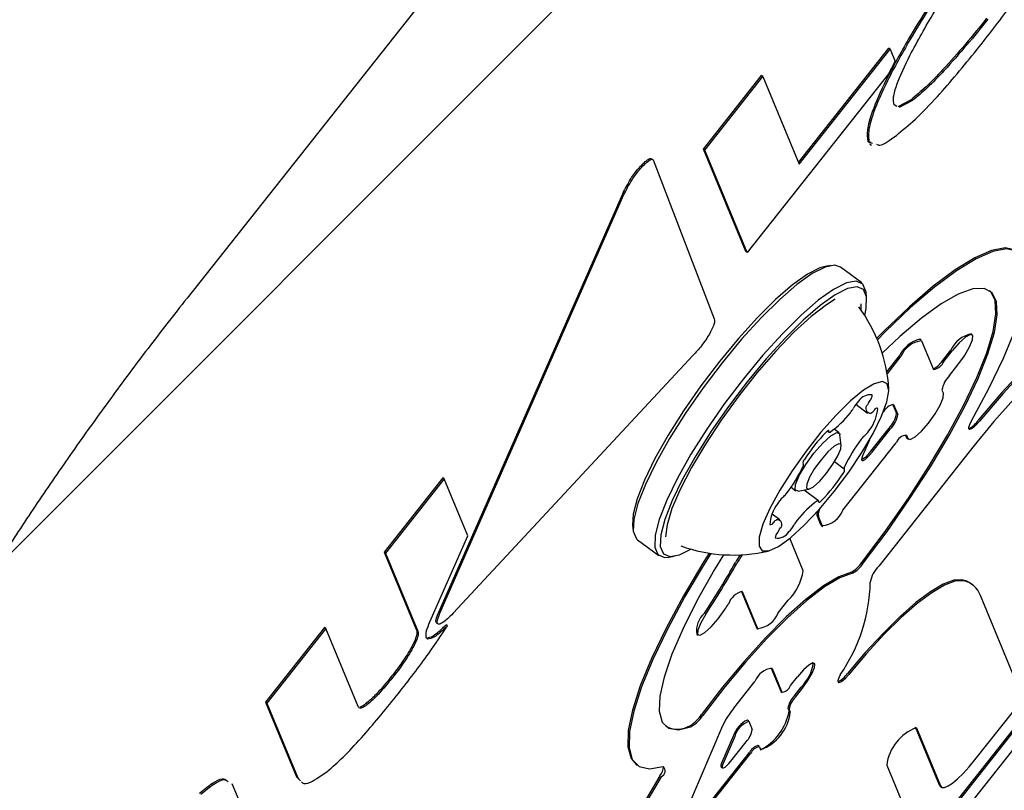
# Model space of a CAD drawing. Units: millimetres. Extents: x 1.7 to 18.3, y 1.8 to 18.1.
# Drawn here: x 10.7 to 10.8, y 6.7 to 6.7 of the extents above; entities that cross this region are included whole.
import ezdxf

# ---------------------------------------------------------------- set-up
doc = ezdxf.new("R2010")
doc.units = ezdxf.units.MM

msp = doc.modelspace()

# ---------------------------------------------------------------- hatches: boundary and pattern name
at = {"linetype": 'Continuous'}
h = msp.add_hatch(dxfattribs=at)
h.set_pattern_fill('ANSI31', scale=0.02, style=0)
h.set_pattern_definition([(45, (0, 0), (-0.04490128060534577, 0.04490128060534578), [])])
h.paths.add_polyline_path([(8.225651907747656, 11.55826413217065), (2.168192405527637, 11.55826413217064), (2.168192405527637, 8.688264132170644), (8.225651907747656, 8.688264132170644), (8.225651907747658, 2.630804629950625), (11.09565190774765, 2.630804629950625), (11.09565190774765, 8.688264132170644), (17.15311140996767, 8.688264132170644), (17.15311140996767, 11.55826413217065), (11.09565190774765, 11.55826413217065), (11.09565190774765, 17.61572363439066), (8.225651907747656, 17.61572363439066)], flags=0)

# ---------------------------------------------------------------- linework, layer by layer
at = {"color": 7, "linetype": 'Continuous', "lineweight": 25}
for p, q in [((10.76500354749527, 6.736887035994497), (10.73423944455948, 6.698006449370353)), ((10.77229057294694, 6.706442652373282), (10.77792225820389, 6.713560162215201)), ((10.77233324987259, 6.706339417128532), (10.77800045949784, 6.713501988081899)), ((10.77800045949784, 6.713501988081899), (10.77792225820389, 6.713560162215201)), ((10.77800045949784, 6.713501988081899), (10.77831600648728, 6.71274024072167)), ((10.77791045648423, 6.711983976988761), (10.77831600648728, 6.71274024072167)), ((10.74142824155655, 6.615250645308462), (10.81833837968674, 6.712452231078116)), ((10.7415064428505, 6.615192471175162), (10.81841658098069, 6.712394056944815)), ((10.77791045648423, 6.711983976988761), (10.7690954063591, 6.700843153624502)), ((10.74180351240006, 6.614475069670645), (10.81871365053025, 6.711676655440299)), ((10.766375646418, 6.707278547911612), (10.76999531728592, 6.711853323607412)), ((10.76645384771195, 6.707220373778311), (10.77007351857987, 6.711795149474112)), ((10.77007351857987, 6.711795149474112), (10.76999531728592, 6.711853323607412)), ((10.77007351857987, 6.711795149474112), (10.77233324987259, 6.706339417128532)), ((10.77930520517197, 6.710354386000601), (10.77847717744675, 6.709916172652212)), ((10.77938340646592, 6.7102962118673), (10.7785553787407, 6.709857998518912)), ((10.7784058902916, 6.70993810716149), (10.77824173909989, 6.710026083617178)), ((10.77669750196305, 6.70769840302941), (10.7766193006691, 6.70775657716271)), ((10.7766193006691, 6.70775657716271), (10.77681945306626, 6.707704601912466)), ((10.77669750196305, 6.70769840302941), (10.7768976543602, 6.707646427779165)), ((10.76645384771195, 6.707220373778311), (10.766375646418, 6.707278547911612)), ((10.76901720506516, 6.700901327757802), (10.766375646418, 6.707278547911612)), ((10.7690954063591, 6.700843153624502), (10.76645384771195, 6.707220373778311)), ((10.77674053651658, 6.707593737273185), (10.77682851297227, 6.707528410582511)), ((10.76325236303177, 6.706610737471548), (10.76704417211381, 6.696718750624625)), ((10.74989949209061, 6.678443489699331), (10.76135085565415, 6.704502878813711)), ((10.74997769338456, 6.678385315566031), (10.7614290569481, 6.704444704680411)), ((10.7690954063591, 6.700843153624502), (10.76901720506516, 6.700901327757802)), ((10.7742919777092, 6.700029431014029), (10.77396164876786, 6.699971972136465)), ((10.77622817499009, 6.698943195967642), (10.77489863378373, 6.699931679396598)), ((10.77653645021287, 6.69805747094628), (10.77649651510086, 6.698390303282705)), ((10.77620016080704, 6.69724803987023), (10.77619849187699, 6.697643814711538)), ((10.77992163640824, 6.695377407698599), (10.77984343511429, 6.695435581831899)), ((10.78310941202012, 6.695723829894034), (10.78303121072617, 6.695782004027334)), ((10.7799551342186, 6.695332585005728), (10.78068886739579, 6.693561134963002)), ((10.76574157220688, 6.694439230589835), (10.75079844934312, 6.678383885054556)), ((10.77778719407883, 6.69340544763085), (10.77859114152756, 6.694421349196403)), ((10.7778092477974, 6.693276224760977), (10.77866934282151, 6.694363175063101)), ((10.7812534425911, 6.694104014067618), (10.78177879793015, 6.694768009810415)), ((10.78133176309433, 6.694045839934318), (10.78185711843339, 6.694709835677115)), ((10.78168831807938, 6.69318514886376), (10.78221367341843, 6.693849144606559)), ((10.78122364026871, 6.692270098357168), (10.7813128088173, 6.692054806380241)), ((10.77586649400559, 6.691391525893178), (10.77659677011338, 6.690848646788565)), ((10.77815006715623, 6.691412745146719), (10.7783956382927, 6.690820036559073)), ((10.77821694356766, 6.691381750731436), (10.77847383958664, 6.690761862425772)), ((10.77679096204606, 6.688463984160392), (10.77793096048203, 6.689904986052481)), ((10.77410005075303, 6.689728079466787), (10.77419839841691, 6.689654884963003)), ((10.7748191211876, 6.689616737990348), (10.77451692563859, 6.689841328291861)), ((10.77495633107987, 6.68883329453942), (10.77487622243729, 6.68949895921227)), ((10.77686916334, 6.688406048445669), (10.77800916177597, 6.689846811919181)), ((10.77894173604813, 6.689501581816641), (10.77901957971421, 6.68931346955773)), ((10.77900861245957, 6.689470587401358), (10.77909778100815, 6.689255295424429)), ((10.77901957971421, 6.68931346955773), (10.77905307752457, 6.689268885283438)), ((10.77505742055741, 6.68480473580834), (10.77836571676102, 6.688985882430044)), ((10.77670513135758, 6.689174233107534), (10.77627764684525, 6.688176928191153)), ((10.78321884614792, 6.688823042540518), (10.77728377324906, 6.681322155623404)), ((10.77905307752457, 6.689268885283438), (10.77913127881852, 6.689210711150137)), ((10.77259253007737, 6.687665997176138), (10.77255950910416, 6.687690554289786)), ((10.77454470140305, 6.687819538741079), (10.77514289361802, 6.687374888091055)), ((10.75016258699265, 6.686803875594108), (10.74650870305863, 6.682185946135489)), ((10.75024078828659, 6.686745701460806), (10.74658690435257, 6.682127772002189)), ((10.75024078828659, 6.686745701460806), (10.75016258699265, 6.686803875594108)), ((10.75170718175736, 6.683205423979727), (10.75024078828659, 6.686745701460806)), ((10.77182911378708, 6.68623238626), (10.77213417035905, 6.686005411772696)), ((10.77226315481034, 6.685984669356314), (10.77292393190232, 6.68609982553002)), ((10.77353690606919, 6.685385761885611), (10.77264259797898, 6.686050711302725)), ((10.77113853437272, 6.684192000060049), (10.77065573675004, 6.684551058440176)), ((10.77369342786637, 6.683893738417593), (10.77345453245011, 6.684470472960441)), ((10.77377162916031, 6.683835564284293), (10.77353273374405, 6.684412298827139)), ((10.7832749937233, 6.669253407149283), (10.79566632253495, 6.68491393151757)), ((10.76197050554124, 6.683844862608877), (10.76201055986252, 6.683512030272451)), ((10.77372692567673, 6.683848915724722), (10.77369342786637, 6.683893738417593)), ((10.77372692567673, 6.683848915724722), (10.77380512697068, 6.683790741591422)), ((10.7493486259636, 6.677838144926993), (10.75170718175736, 6.683205423979727)), ((10.7622788999733, 6.682959137587516), (10.76360832197037, 6.68197065415856)), ((10.77258931142655, 6.681029854445425), (10.77175258142319, 6.683049736647573)), ((10.74658690435257, 6.682127772002189), (10.74650870305863, 6.682185946135489)), ((10.74650870305863, 6.682185946135489), (10.74851940614548, 6.677331743864981)), ((10.74658690435257, 6.682127772002189), (10.74859760743943, 6.67727356973168)), ((10.7642149780449, 6.681872902541127), (10.76454530698624, 6.681930361418692)), ((10.78312240583268, 6.680154619841544), (10.78304420453873, 6.680212793974843)), ((10.76872752649155, 6.679777441649404), (10.76967130643693, 6.677498875288931)), ((10.76879452211228, 6.679746447234122), (10.76974950773087, 6.67744070115563)), ((10.78588794214097, 6.674012957243887), (10.78361891252366, 6.679490862517325)), ((10.77103529912796, 6.678410111098257), (10.7716600750145, 6.679199753432242)), ((10.7504460666832, 6.6775973421621), (10.75036786538926, 6.6776555162954)), ((10.74279020768967, 6.677486477522818), (10.73912046892014, 6.672848520903554)), ((10.74286840898362, 6.677428303389517), (10.73919867021409, 6.672790346770255)), ((10.74286840898362, 6.677428303389517), (10.74279020768967, 6.677486477522818)), ((10.74487923127976, 6.67257386270043), (10.74286840898362, 6.677428303389517)), ((10.76596485120621, 6.677082834868399), (10.76604305250016, 6.677024660735098)), ((10.76970480424729, 6.67745405259606), (10.76967130643693, 6.677498875288931)), ((10.76970480424729, 6.67745405259606), (10.76978300554124, 6.677396116881338)), ((10.77057682020035, 6.675004301695791), (10.77118645650712, 6.673532543806998)), ((10.77065323335496, 6.674950657515494), (10.77126465780106, 6.673474608092275)), ((10.76826010686722, 6.672472534804312), (10.76958166105118, 6.674142895369497)), ((10.7718003843483, 6.673878489165275), (10.77223812085953, 6.674431620268789)), ((10.77118645650712, 6.673532543806998), (10.77120040399399, 6.673513947157828)), ((10.77120040399399, 6.673513947157828), (10.77127860528794, 6.673455773024527)), ((10.77201925260392, 6.673219261794058), (10.77245710832444, 6.673772392897573)), ((10.77209745389786, 6.673161087660757), (10.77253530961838, 6.673714218764274)), ((10.73919867021409, 6.672790346770255), (10.73912046892014, 6.672848520903554)), ((10.73912046892014, 6.672848520903554), (10.74105034810868, 6.668189106612174)), ((10.73919867021409, 6.672790346770255), (10.74112854940262, 6.668130932478872)), ((10.77163218004075, 6.672456560759513), (10.77170644742814, 6.672277269988028)), ((10.77171038133469, 6.67239838662621), (10.77178464872208, 6.672219095854727)), ((10.76919077379075, 6.67167693200585), (10.7691125724968, 6.671735106139151)), ((10.76920484048691, 6.671658335356681), (10.76941882116166, 6.671141682295767)), ((10.76757143480149, 6.671373425154653), (10.76538680536118, 6.66627651277062)), ((10.77955709440079, 6.671309528975455), (10.78105388624039, 6.667696056990591)), ((10.77963350755539, 6.671255884795158), (10.78113208753434, 6.667637882857291)), ((10.76824651700822, 6.670763073592154), (10.76751039964524, 6.669045744566884)), ((10.76832471830216, 6.670704899458853), (10.76758860093918, 6.668987570433585)), ((10.76808153135148, 6.669178305296867), (10.7690316293892, 6.6703792196798)), ((10.76649366361466, 6.666235504775014), (10.76925049764481, 6.669719992308584)), ((10.76657186490861, 6.666177569060294), (10.76932869893876, 6.669661818175284)), ((10.76985059720841, 6.670084295897452), (10.76977227670518, 6.670142470030751)), ((10.76986454469529, 6.670065699248282), (10.76993881208268, 6.669886408476796)), ((10.76218341333237, 6.668967066435783), (10.76226161462632, 6.66890889230248)), ((10.76748155099717, 6.668814001707998), (10.76755975229111, 6.668755827574698)), ((10.77778767091599, 6.668922958998648), (10.77928625089493, 6.665305195479361)), ((10.74105034810868, 6.668189106612174), (10.74122439367142, 6.668010769515005)), ((10.74112854940262, 6.668130932478872), (10.74130259496537, 6.667952595381704)), ((10.73703144533005, 6.667784748702017), (10.73836182100144, 6.664573250441519)), ((10.78105388624039, 6.667696056990591), (10.7811096761879, 6.667621431975332)), ((10.7811096761879, 6.667621431975332), (10.78118787748185, 6.667563257842033))]:
    msp.add_line(p, q, dxfattribs=at)
at = {"color": 7, "linetype": 'Continuous', "lineweight": 25, "flags": 128}
for points in [[(10.78593371850815, 6.700908957152335), (10.78581355554429, 6.700985727934805), (10.78516553384629, 6.701129255919424), (10.78431068403092, 6.70097118440148), (10.78326498014298, 6.7005146128225), (10.78204785329667, 6.699768124251333), (10.78068207246628, 6.698745546965568), (10.77919291002122, 6.697465954451529), (10.77760814172593, 6.695952950148551), (10.77716372949448, 6.695504007964102)], [(10.7830605362114, 6.690357504515615), (10.7841499899086, 6.692380724577871), (10.78505311948624, 6.694264231352774), (10.7857529972252, 6.695972977309195), (10.7862366293129, 6.697475252776114), (10.78649495584336, 6.698742924361197), (10.78652332765427, 6.699752627043693), (10.78632091028061, 6.700485287337271), (10.78589175683823, 6.700927553801504), (10.78524373514023, 6.701071081786123), (10.78438888532487, 6.700913010268179), (10.78334318143693, 6.7004564386892), (10.78212605459061, 6.699709950118033), (10.78076027376023, 6.698687372832265), (10.77927111131516, 6.697407780318228), (10.77768634301987, 6.695894776015249), (10.77720414144364, 6.695407210020987)], [(10.77396164876786, 6.699971972136465), (10.77362416726914, 6.699878512053457), (10.7728465650734, 6.699485836653676), (10.77191732866135, 6.698824463515249), (10.77086804849473, 6.697916565566031), (10.76973460656968, 6.696793375639884), (10.76855538827744, 6.695493040709463), (10.7673705671486, 6.694059668211905), (10.76622067434159, 6.692542372374502), (10.76514481050339, 6.690992651610342), (10.76417945367661, 6.689463196425405), (10.76335762483445, 6.688006458907095), (10.76270733815995, 6.686671553282705), (10.76225064737168, 6.685504255919425), (10.76200316888657, 6.684544144301382), (10.76197050554124, 6.683844862608877)], [(10.77489863378373, 6.699931679396598), (10.77456031781998, 6.700046835570303), (10.7739463899788, 6.699933825163809), (10.77314995271531, 6.699531613020865), (10.77219818574753, 6.698854027419057), (10.77112351400223, 6.69792443337914), (10.7699625347313, 6.696774063734975), (10.76875482541886, 6.695442019133536), (10.76754139406052, 6.693974075942008), (10.76636360627976, 6.692420063643423), (10.76526163560715, 6.690832672743766), (10.76427291375962, 6.689266501097646), (10.76343129617539, 6.68777423921105), (10.76276515466538, 6.686406908659903), (10.76229737741318, 6.685211477904287), (10.7620439384636, 6.684228001265494), (10.76201330167618, 6.683490572600332), (10.76220653993454, 6.683023987441031), (10.7622788999733, 6.682959137587516)], [(10.77649651510086, 6.698390303282705), (10.77649377328721, 6.698411760954825), (10.77630041581956, 6.698878346114126), (10.77588985902634, 6.699058352141349), (10.77527581197587, 6.698945103316276), (10.77447949392167, 6.69854312959191), (10.77352772695389, 6.697865543990103), (10.77245305520859, 6.696935711531607), (10.77129207593766, 6.695785341887442), (10.77008424741593, 6.69445353570458), (10.76887081605759, 6.692985592513052), (10.76769314748612, 6.691431580214468), (10.76659117681351, 6.68984418931481), (10.76560245496598, 6.688277779250113), (10.76476071817246, 6.686785755782096), (10.76409469587174, 6.685418425230948), (10.76362691861954, 6.684222756056754), (10.76337336046067, 6.683239517836539), (10.76334284288254, 6.682502089171377), (10.76353608114091, 6.682035504012076), (10.76394663793412, 6.681855497984854), (10.7642149780449, 6.681872902541127)], [(10.7764128301796, 6.696929035811391), (10.77650390607682, 6.697358189253774), (10.77653382760849, 6.698078451781241), (10.77634511930314, 6.698533831267325), (10.77594421846238, 6.698709545760123), (10.77534471494523, 6.698599157957999), (10.77456711274949, 6.698206482558218), (10.77363787633744, 6.69754510941979), (10.77258859617081, 6.696637211470572), (10.77145503503647, 6.695514021544424), (10.77027581674424, 6.694213686614003), (10.76909111482468, 6.692780314116445), (10.76794122201768, 6.691263018279043), (10.76686535817948, 6.689713297514883), (10.7659000013527, 6.688184080748526), (10.76507817251053, 6.686727104811636), (10.76442788583603, 6.685392199187246), (10.76397119504777, 6.684224901823965), (10.76372371656266, 6.683264790205923), (10.76369379503098, 6.682544766097037), (10.76388250333634, 6.682089148192374), (10.7642834041771, 6.681913433699576), (10.76488278848496, 6.6820238215017), (10.76559041482773, 6.682373819975821)], [(10.77624724847642, 6.681554375319449), (10.77773033124772, 6.683539686827627), (10.77913449746934, 6.685555039076774), (10.78042958719102, 6.687557039885489), (10.781587705439, 6.689502773909537), (10.78258393747178, 6.691350279478995), (10.78339682561722, 6.693059979109732), (10.78400908452836, 6.694595156340566), (10.78440736276474, 6.695922670989004), (10.78458319646683, 6.697014151244132), (10.78453277093735, 6.697845993666617), (10.7842572782692, 6.698400316863028), (10.78418193799821, 6.698471365599601)], [(10.77632544977036, 6.681496201186149), (10.77780853254166, 6.683481512694327), (10.77921269876328, 6.685496864943471), (10.78050778848496, 6.687498865752188), (10.78166590673295, 6.689444599776236), (10.78266213876572, 6.691292105345695), (10.78347502691117, 6.693001804976431), (10.7840872858223, 6.694536982207266), (10.78448556405869, 6.695864496855704), (10.78466139776078, 6.69695597711083), (10.7846109722313, 6.697787819533316), (10.78433547956315, 6.698342142729727), (10.78384064180222, 6.698607025771109), (10.78313718778458, 6.698576746611562), (10.78224025709, 6.698252258925405), (10.78116916162339, 6.697640238432852), (10.77994690877762, 6.696753798155752), (10.77859972459641, 6.695612011580435), (10.77750192624894, 6.694580612807241)], [(10.77457903367844, 6.697934446959463), (10.7740273330864, 6.697590885786978), (10.77307222825852, 6.696851311354604), (10.7720103119072, 6.695875225691764), (10.7708797310051, 6.69469815316674), (10.76972149354783, 6.693362532286612), (10.76857744199601, 6.69191676202294), (10.76748894197312, 6.690412817625968), (10.76649521333542, 6.688905296950308), (10.76563237649765, 6.687448559431997), (10.7649314258751, 6.686095295577017), (10.76441787225571, 6.684894381194082), (10.76411007387009, 6.683889208464591), (10.76401864034501, 6.683149157195059)], [(10.79291914445725, 6.698162613539663), (10.79224608880845, 6.698129473357168), (10.79137538415757, 6.697794495253532), (10.79032896501389, 6.69716602387902), (10.78913269979325, 6.696259556441275), (10.78781651002732, 6.695097981123893), (10.78641317827073, 6.693709908156363), (10.78495787126389, 6.692130146651236), (10.78348670942154, 6.690398274092642)], [(10.7929973457512, 6.698104439406364), (10.79232429010239, 6.698071299223868), (10.79145358545151, 6.697736321120229), (10.79040716630784, 6.697107849745717), (10.78921090108719, 6.696201382307974), (10.78789471132126, 6.695039806990591), (10.78649137956467, 6.693651734023062), (10.78503607255784, 6.692072210936514), (10.78356491071549, 6.690340099959341)], [(10.78221367341843, 6.693849144606559), (10.78262387258378, 6.694417534499136), (10.78294454557267, 6.694964943556752), (10.78312681657639, 6.695407925276725), (10.78314279062119, 6.695679245619742), (10.78299032193986, 6.695737419753042), (10.78269241792527, 6.6955736261892), (10.78229449731675, 6.69521266046044), (10.78185711843339, 6.694709835677115)], [(10.79127250654068, 6.695668516783682), (10.79070018274155, 6.695633469252554), (10.78995309812394, 6.695330200819938), (10.78905187589493, 6.6947670561361), (10.78802166921464, 6.693959770827261), (10.78689096910325, 6.69293051782128), (10.78569124681321, 6.691707907347647), (10.7844557617363, 6.690326033263175), (10.78321884614792, 6.688823042540518)], [(10.77451144201127, 6.685966072707145), (10.77541647893753, 6.687173662810293), (10.77623795015183, 6.688399849562613), (10.77693162900773, 6.689578591017692), (10.77746008378831, 6.690646467833486), (10.77779494268265, 6.691545782713858), (10.77791808587876, 6.692228136687246), (10.77782283765641, 6.692656574873893), (10.77751432401505, 6.692808209090201), (10.77700935346451, 6.692674694685905), (10.77633486730424, 6.692263422636954), (10.77552746278611, 6.691596327452627), (10.77463053209153, 6.690709648756949), (10.77369247419205, 6.689650831847159), (10.77276395303574, 6.688477335600821), (10.77189479810563, 6.687252102522817), (10.77113209707108, 6.68604141297814), (10.77051685792771, 6.684910355238882), (10.77008222085801, 6.683920202879873), (10.76985167009202, 6.683123884825674), (10.76983772260514, 6.682564793257681), (10.77004085523453, 6.682272730498282), (10.77045045835343, 6.682263670592276), (10.77104412061539, 6.682537851958243), (10.7717901323494, 6.683080731062857), (10.7726480816063, 6.683862982420889), (10.77357183439103, 6.684842405943839), (10.77451144201127, 6.685966072707145)], [(10.77909778100815, 6.689255295424429), (10.77925036889878, 6.689197121291129), (10.77954827291336, 6.689360914854972), (10.77994619352189, 6.689721880583731), (10.78038357240525, 6.690224705367057), (10.78079377157059, 6.690793095259634), (10.78111444455948, 6.691340504317251), (10.78129671556321, 6.691783486037223), (10.7813128088173, 6.692054806380241)], [(10.78356491071549, 6.690340099959341), (10.78337679845658, 6.690126715331046), (10.78320072633591, 6.689959345488516), (10.78305290681687, 6.689853726057973), (10.78294681054917, 6.689819155364004), (10.78289197427598, 6.689859209685293), (10.78289364320603, 6.689969835905996), (10.78295157892075, 6.690141258864371), (10.7830605362114, 6.690357504515615)], [(10.77325378400651, 6.688349066405264), (10.77380059701768, 6.688977776198354), (10.77429793817368, 6.689428625731436), (10.77467034799424, 6.689633427290883), (10.77486108285752, 6.689560709624259), (10.77487622243729, 6.68949895921227)], [(10.77418862325516, 6.689702330260245), (10.7741893385109, 6.689729271559683), (10.77418230516282, 6.689746914534537), (10.7741676424202, 6.68975430551049), (10.77414582712021, 6.689751682906119), (10.7741174553093, 6.689738808302847), (10.77408348066178, 6.689716396956412), (10.77404497606125, 6.689684687285391), (10.77400289518204, 6.689645109801259)], [(10.77369438154069, 6.68793874803063), (10.77329550725785, 6.687386093764272), (10.77298377496567, 6.686853943495718), (10.77280651075211, 6.686423121123282), (10.77279089433518, 6.686159430174795), (10.77293919069138, 6.686102924971548), (10.77322886926499, 6.686262188582388), (10.77361570340958, 6.686612902312247), (10.7740410421547, 6.687101898817985), (10.77443991643754, 6.68765455308434), (10.77475164872971, 6.688186703352897), (10.77492879373398, 6.688617525725332), (10.77494441015092, 6.68888121667382), (10.77479611379471, 6.688937721877067), (10.77450643522111, 6.688778458266226), (10.77411960107651, 6.688427744536368), (10.77369438154069, 6.68793874803063)], [(10.77226315481034, 6.685984669356314), (10.77209220868912, 6.686061440138785), (10.77211235505906, 6.686400471358267), (10.77234016401139, 6.68695431771752), (10.77274094564286, 6.687638579039541), (10.77325378400651, 6.688349066405264)], [(10.77627764684525, 6.688176928191153), (10.77622889024583, 6.688036022810903), (10.77622126085129, 6.68793874803063), (10.77625523549881, 6.687892494826285), (10.77632831079331, 6.687900362639396), (10.77643512231675, 6.687962113051382), (10.77656768304673, 6.688072977690665), (10.77671597940293, 6.688224611906973), (10.77686916334, 6.688406048445669)], [(10.77354668123093, 6.68533831658837), (10.7735459659752, 6.685311375288931), (10.77355311853257, 6.685293970732656), (10.77356778127518, 6.685286341338125), (10.77358959657517, 6.685288963942495), (10.77361784917679, 6.685301838545768), (10.77365182382431, 6.685324488310782), (10.77369044763413, 6.685355959563223), (10.77373252851334, 6.685395775465933)], [(10.76672564489212, 6.68212467256066), (10.76639913064805, 6.681599436430899), (10.7651424263176, 6.679473696379628), (10.7640517805275, 6.677449761061636), (10.76314733964768, 6.675565300612418), (10.76244615060654, 6.673855362563101), (10.76196108800736, 6.672351656584707), (10.76170121175614, 6.671082316069571), (10.76167152864304, 6.670070944457021), (10.76187239629594, 6.669336376814811), (10.76218341333237, 6.668967066435783)], [(10.76683031064835, 6.68210869851586), (10.76647733194199, 6.681541262297598), (10.76522062761155, 6.679415522246329), (10.76412998182145, 6.677391586928335), (10.76322554094162, 6.675507126479116), (10.76252435190049, 6.6737971884298), (10.76203928930131, 6.672293482451407), (10.76177953225938, 6.67102414193627), (10.76174972993699, 6.670012770323722), (10.76195059758988, 6.669278202681508), (10.76237832052079, 6.668834028868642), (10.7630250309166, 6.668688593535391), (10.76387856942978, 6.668844757704703)], [(10.76762054902878, 6.682025967268912), (10.76706169587937, 6.681098995833365), (10.76599668008652, 6.679206429152456), (10.76510666353074, 6.677435932784048), (10.76441071969834, 6.675825415282217), (10.76392386895981, 6.674409447340933), (10.76365660173264, 6.673218546538321), (10.76361464006272, 6.672278462080923), (10.76379881841508, 6.671609221129385), (10.76420532209244, 6.671225367217032), (10.76482521039811, 6.671134768156972), (10.76564537031022, 6.671339808135)], [(10.77558372957078, 6.680944023756949), (10.77479802114335, 6.680652676253287), (10.77384279710617, 6.680079279570547), (10.77274428350297, 6.679239569334952), (10.77153299791184, 6.678156672148672), (10.77024231893387, 6.676860151915517), (10.76890765172806, 6.675386248259513), (10.76756595117417, 6.673775253920522), (10.76625429136124, 6.672071991591421)], [(10.77566193086472, 6.680885849623648), (10.77487622243729, 6.680594502119986), (10.77392099840012, 6.680021343855826), (10.77282248479691, 6.67918139520165), (10.77161119920579, 6.678098498015372), (10.77032052022782, 6.676802216200797), (10.76898585302201, 6.67532807412621), (10.76764415246812, 6.673717318205802), (10.76633249265519, 6.67201381745812)], [(10.78246413213578, 6.680466709761587), (10.78195522767869, 6.680442867903677), (10.78129802686539, 6.680192289977041), (10.78050874215928, 6.679721651701895), (10.77960644704667, 6.679042397170035), (10.77861331445542, 6.678170738844839), (10.7775536630806, 6.677128134398427), (10.77645336133805, 6.675940333037344), (10.77533946973649, 6.674636421828238)], [(10.78254233342972, 6.680408535628287), (10.78203342897263, 6.680384693770376), (10.78137622815934, 6.68013435426232), (10.78058694345322, 6.679663477568594), (10.77968464834061, 6.678984223036734), (10.77869151574936, 6.678112564711538), (10.77763186437455, 6.677070198683707), (10.77653156263199, 6.675882397322622), (10.77541767103043, 6.674578247694937)], [(10.76652430040208, 6.67832475724694), (10.76620493871537, 6.677778063445058), (10.76602457506028, 6.677336512236563), (10.76601038915482, 6.677067576079337), (10.76616476518479, 6.677012024550405), (10.76646409971085, 6.677178202300039), (10.7668628547844, 6.677540836958854), (10.76730035287705, 6.678045092253654), (10.76770995599595, 6.678613720564811)], [(10.77253530961838, 6.673714218764274), (10.77287720186081, 6.674187956480948), (10.7731443498787, 6.67464405122277), (10.77329622251359, 6.675013361601797), (10.77330969316331, 6.675239382414786), (10.77318249685135, 6.675287781386344), (10.77293430311051, 6.675151405959097), (10.77260266286698, 6.67485076013085), (10.77223812085953, 6.674431620268789)], [(10.7748943422493, 6.674557028441397), (10.77479766351548, 6.674354372649161), (10.77475021821824, 6.674197016386954), (10.77475582105485, 6.674098072676626), (10.77481411439743, 6.674066601424185), (10.77492021066513, 6.674104986815421), (10.77506469232407, 6.674209652571646), (10.77523540002671, 6.674372254042593), (10.77541767103043, 6.674578247694937)], [(10.76758860093918, 6.668987570433585), (10.76754806978074, 6.668870030074086), (10.7675416324791, 6.668789206175772), (10.76757000429001, 6.668750343947378), (10.76763092023698, 6.668757019667593), (10.76771996957627, 6.668808518080679), (10.76783035737839, 6.668900786070791), (10.76795397741166, 6.669027386336294), (10.76808153135148, 6.669178305296867)], [(10.78113208753434, 6.667637882857291), (10.78122554761735, 6.66754275384423), (10.78138624173966, 6.667541084914175), (10.7816082094368, 6.66763263764855), (10.78188274843064, 6.667814074187246), (10.78219948751297, 6.668078241972891), (10.7825460289177, 6.668415365843742), (10.78290925962296, 6.668812094359367), (10.7832749937233, 6.669253407149283)], [(10.76366876108018, 6.668263254790274), (10.7626325939354, 6.666491327910391), (10.76178132039872, 6.664840040831534), (10.76114116651383, 6.66336017671105), (10.7607319210228, 6.66209727349755), (10.76056598169175, 6.661090193419425), (10.76064847452012, 6.660369930891958), (10.76090668184128, 6.660003958373037)], [(10.76374696237412, 6.668205080656973), (10.76271079522935, 6.66643315377709), (10.76185952169266, 6.664781866698233), (10.76121936780778, 6.663302002577749), (10.76081012231675, 6.662039099364248), (10.76064418298569, 6.661032019286123), (10.76072667581406, 6.660311756758658), (10.76105521661606, 6.659900246291128), (10.7616195533928, 6.659810124068227), (10.76240240079728, 6.660044489531486), (10.76337967855302, 6.660595713286368), (10.76452134591904, 6.661447106032339)]]:
    msp.add_lwpolyline(points, dxfattribs=at)
at = {"color": 7, "linetype": 'Continuous', "lineweight": 25}
for centre, radius, start, end in [((10.76823439631493, 6.691708947468392), 0.009702319813612796, 3.744715205861318, 36.39066815800249), ((10.78026752639864, 6.693631715278327), 0.001853048288783408, 103.2300487448129, 154.7779799524579), ((10.7834559689174, 6.693976930975482), 0.001854375432198146, 103.2415761997936, 154.7479419689548), ((10.78008449693088, 6.693823583524431), 0.001514536292694041, 94.89983605520322, 159.1283886693714), ((10.77999435365252, 6.694931290989782), 0.001506549720783434, 296.9671215742787, 326.693322332904), ((10.78062327127232, 6.694316849018998), 0.000758555591794995, 274.9608506667533, 339.0673740580394), ((10.7828706211356, 6.692009244980175), 0.00166751025788889, 135.1554760432432, 171.0000938642145), ((10.77674695291773, 6.691151778498935), 0.0008301128155072791, 80.35925231566608, 149.2235517693727), ((10.77636311105522, 6.69198901329109), 0.0005232003093045545, 315.8676261686446, 357.9357779736222), ((10.77422773890035, 6.691934704642406), 0.001677768203489902, 320.4035965126536, 332.1055091816735), ((10.77715500033634, 6.690391704421812), 0.001631271476792575, 133.420763096636, 152.3086690240193), ((10.77676288259151, 6.691127835176015), 0.0002879834081976649, 125.6925623204711, 279.3035634378375), ((10.77762627625444, 6.690968644994932), 0.001103777402158974, 143.5321309823948, 159.1378218289352), ((10.77463448320546, 6.691368074577156), 0.002607171389361472, 324.2647792500939, 354.8970806579777), ((10.77718331568424, 6.690949759367781), 0.0001925020180784219, 75.55938089785973, 164.9317024381101), ((10.77840550545373, 6.690453399526042), 0.0009473075242147986, 101.4814310810693, 153.4530801099346), ((10.77123141022334, 6.694112477959005), 0.00537965042947153, 304.2481026235298, 322.8720360080076), ((10.7765358550483, 6.691364222218767), 0.0005880937788100116, 297.7235199581734, 321.708707247335), ((10.7767486574258, 6.691080889936077), 0.00166751025790978, 315.1554760433931, 351.0000938639285), ((10.77682685871981, 6.691022715802743), 0.00166751025783783, 315.1554760426014, 351.0000938647111), ((10.78226226247309, 6.691204835251249), 0.001466223459145769, 295.2334771963986, 326.6265178283315), ((10.78135868056485, 6.682455727938762), 0.01028565944228739, 135.6554619360361, 147.6436368674477), ((10.77422594691891, 6.68968810379837), 3.994306063771711e-05, 159.1349210638201, 325.7329084520971), ((10.77720244694546, 6.688485708590484), 0.001237585535741262, 129.3518399252335, 143.8114978714508), ((10.77543622900675, 6.690593586776342), 0.001512573295956138, 310.4577192703129, 330.3528475015495), ((10.77907324278971, 6.688716154339809), 0.0007571963575816577, 94.89642653293204, 159.1317981918152), ((10.78280115949109, 6.684017198883218), 0.008399975761669195, 141.7598996512322, 155.5148764342805), ((10.77555376011306, 6.689263253791887), 0.00147292245785525, 296.880363238118, 327.1363250161195), ((10.76492900288452, 6.691026654778131), 0.008406093043479515, 321.7649286870401, 335.5098473984872), ((10.77283692257027, 6.687750267319855), 0.000268387876954112, 128.4539345141518, 197.3372992866775), ((10.77251649038585, 6.687607095143232), 9.011073177042987e-05, 313.7657366060095, 44.53042526277142), ((10.7752186796876, 6.687433495956309), 8.997583229912764e-05, 133.6245462978528, 224.5651428850962), ((10.76638793626229, 6.692576465315185), 0.01027157933549219, 315.6464946613281, 327.6496995495241), ((10.77489889291047, 6.68729022228349), 0.0002679471274589374, 308.3892767788224, 17.40195702178304), ((10.77229510946109, 6.684450439031936), 0.001507351724431239, 130.4229078966773, 150.3876588750611), ((10.77052312194376, 6.686564263459317), 0.001251046312695027, 309.4300388755177, 323.7332989217118), ((10.77310034149259, 6.683672555487168), 0.002606694996493325, 144.2567902505908, 174.8957751958083), ((10.77650121141243, 6.680931416008153), 0.00537545650027189, 124.2439429178905, 142.8816030895429), ((10.77350942587822, 6.68535267390579), 3.99261051159868e-05, 338.9245364457185, 145.943293070926), ((10.77389590691617, 6.684577990219935), 0.0004542811688548347, 161.295362558158, 193.690413132675), ((10.77433851800567, 6.684516228422706), 0.0008124590064113227, 149.9176931181442, 187.3494021401193), ((10.7736420385882, 6.685345000835416), 0.001514989246908051, 274.9070166494902, 339.1076593978953), ((10.7705516738784, 6.684091427585567), 0.0001929470254949195, 255.6899394162007, 344.8011439205744), ((10.77120017905568, 6.68367554630358), 0.0005892107456158082, 117.7465912581041, 141.6856359469742), ((10.77097242189459, 6.683912811672599), 0.0002879834081980712, 305.6925623199787, 99.30356343818544), ((10.77057661622037, 6.684652139677126), 0.001636128693445194, 313.4376074729525, 332.2714842608362), ((10.77348042571035, 6.683124153011322), 0.001645159898116668, 140.2872091595245, 152.221896535052), ((10.77098849649353, 6.683888596706518), 0.0008298493183710539, 260.3543609394924, 329.2345456511579), ((10.77137172218614, 6.683051885386783), 0.0005226012184071346, 135.8423663230697, 177.9610378200163), ((10.77009983770784, 6.68407661965718), 0.001114010378353547, 323.6257295928675, 339.084223586441), ((10.76823439631493, 6.691708947468392), 0.009702319813613653, 250.3442874233427, 282.9902403754893), ((10.77452658664498, 6.678031562613751), 0.007085120689027283, 145.7761459668218, 150.3263483254993), ((10.77432406471579, 6.67815022879203), 0.00675368124165486, 145.0139988872637, 150.4508435862351), ((10.71913199740283, 6.709395663457325), 0.05657233033157073, 326.7563641054292, 330.5011652455622), ((10.71933720142652, 6.70926239088142), 0.05642481266810074, 326.7496468169581, 330.5040350918622), ((10.77473726080424, 6.682530062481352), 0.001797784249578412, 298.0888376765451, 327.1312455831182), ((10.77481447779806, 6.682472958389937), 0.001799191745264319, 298.1004468556881, 327.1196364042762), ((10.77869963650605, 6.679953110667154), 0.001969505738686722, 135.9631334899793, 169.3744355322754), ((10.76929503649607, 6.681551566195684), 0.003335330638478716, 315.1606533491985, 351.0008507376019), ((10.7661867032214, 6.680566761718201), 0.01058016405820531, 325.387806319472, 358.6433485639583), ((10.78218429234177, 6.679037866143339), 0.001455989146840274, 53.80015825158753, 78.91885132961475), ((10.7822594538206, 6.678986334738092), 0.001450060772977763, 20.36109966212878, 78.75053234978566), ((10.7691025450544, 6.678546128950853), 0.001239210278372033, 104.3925475672066, 160.5643402143958), ((10.70215030356768, 6.72145450297747), 0.07831603069770669, 326.8368847358931, 327.1376669128216), ((10.7673647938568, 6.677303548068513), 0.001417234540096292, 130.4083266327886, 188.9594336464032), ((10.76961953372374, 6.678950513437004), 0.001515396439060351, 274.9202456798562, 339.1079790446365), ((10.77045620207546, 6.67575189683373), 0.002814615719855369, 315.3080713599867, 350.6171168295949), ((10.77076120851913, 6.673692766632866), 0.001262516577583899, 94.90614375558653, 159.1125764984384), ((10.7741222975053, 6.675448607570337), 0.001463268232428759, 295.3033839838548, 326.2859020127209), ((10.77121091590292, 6.674103140612806), 0.0006308259038598384, 274.8871183726346, 339.1377299605954), ((10.7730047813374, 6.672239533017342), 0.001389652964030082, 135.1690934024178, 171.0151059096855), ((10.77308421760141, 6.672180732133835), 0.00139097072787446, 135.1866486639183, 170.9975506482081), ((10.77235504370382, 6.669141452933188), 0.005278694358249828, 140.8729023569443, 154.9868303726684), ((10.7683911941821, 6.672886086563494), 0.003370691577102906, 297.2951100428036, 349.5940857674998), ((10.76894351655696, 6.672570619253991), 0.00286279595499199, 290.3445959355197, 352.9468372941163), ((10.76439806239402, 6.67327708405913), 0.002213105021117763, 301.888323943288, 327.0077452854388), ((10.7644744188616, 6.673220790643746), 0.002215676531719731, 301.9031383560263, 326.9929308728281), ((10.76978869311987, 6.670260867779694), 0.001621887122285383, 114.6373109937045, 161.9622894153173), ((10.76970718835034, 6.670311674256888), 0.001437306332549934, 110.4571316285628, 164.1223032633736), ((10.76474434540897, 6.672758201861805), 0.001589728288511732, 242.626073132961, 301.1705693701576), ((10.76804660524852, 6.671358974728775), 0.001389313684416725, 315.1536539038475, 351.0018417819679), ((10.78062875175986, 6.668571750536441), 0.002862706367294053, 110.3441652841101, 172.9529667914374), ((10.76994930698449, 6.669390380434296), 0.0007726438253749604, 103.2454299816415, 154.7478542186015), ((10.76991882074552, 6.669436284041306), 0.0006317510525529026, 94.92856639901434, 159.0840266454892), ((10.76277720580668, 6.668965684486339), 0.001135023472711591, 321.7664837924612, 354.2228428955476), ((10.76360257507238, 6.668568163809209), 0.0003907391308050945, 291.6862349642664, 45.06216380582411), ((10.76768538196801, 6.668906294737992), 0.0002237522470507903, 141.4473738071918, 204.3606365735039)]:
    msp.add_arc(centre, radius, start, end, dxfattribs=at)
for points, knots in [([(10.78492723447648, 6.722669659285513), (10.78436881499813, 6.721940141621899), (10.78320365854487, 6.720417984450664), (10.78119580951241, 6.717510134079769), (10.77992643825918, 6.715425667526858), (10.77914045793381, 6.714134989409414)], [0, 0, 0, 0, 0.2595255017712919, 0.5415065643270298, 1, 1, 1, 1]), ([(10.78500543577042, 6.722611485152213), (10.78444701629207, 6.721881967488599), (10.78328185983881, 6.720359810317364), (10.78127401080636, 6.717451959946469), (10.78000463955312, 6.715367493393559), (10.77921865922776, 6.714076815276114)], [0, 0, 0, 0, 0.2595255017712919, 0.5415065643270298, 1, 1, 1, 1]), ([(10.77922509652939, 6.713105497984853), (10.77970999132199, 6.71400083927359), (10.78066074549914, 6.71575637363534), (10.78228175302896, 6.718285833570907), (10.78366705382477, 6.720337558458067), (10.78449069667794, 6.721429042803602), (10.78484521848527, 6.721898852019277)], [0, 0, 0, 0, 0.3220829209843719, 0.6315219036974841, 0.8413954298785511, 1, 1, 1, 1]), ([(10.78339432222214, 6.713452397017447), (10.7840863255529, 6.714342174698515), (10.78541985938693, 6.716056832113765), (10.78712565375303, 6.718447312721619), (10.78849335843224, 6.720489317846605), (10.78917257407557, 6.72163166746561), (10.78949771863785, 6.722178517012564)], [0, 0, 0, 0, 0.3113574910489271, 0.6000054195334288, 0.8085202187909231, 1, 1, 1, 1]), ([(10.78400431615677, 6.715420780806509), (10.78356647685232, 6.714878739751737), (10.7826615901703, 6.7137584983148), (10.7813870810043, 6.712324548833681), (10.78022317093091, 6.711116471159626), (10.77960672368399, 6.710604703380024), (10.77930520517197, 6.710354386000601)], [0, 0, 0, 0, 0.2712994659212681, 0.560697203408615, 0.7851269087282207, 1, 1, 1, 1]), ([(10.78408251745072, 6.715362606673208), (10.78364467814627, 6.714820565618436), (10.78273979146425, 6.7137003241815), (10.78146528229825, 6.712266374700379), (10.78030137222486, 6.711058297026325), (10.77968492497793, 6.710546529246725), (10.77938340646592, 6.7102962118673)], [0, 0, 0, 0, 0.2712994659212681, 0.560697203408615, 0.7851269087282207, 1, 1, 1, 1]), ([(10.77914045793381, 6.714134989409414), (10.77865117462078, 6.713266147371871), (10.77772560672872, 6.711622575494785), (10.77689058629525, 6.709716232664807), (10.7765102015784, 6.708404131710083), (10.77658333992374, 6.70797002114322), (10.7766193006691, 6.70775657716271)], [0, 0, 0, 0, 0.3159756745980108, 0.5977251447012953, 0.8022090385988123, 0.9999999999999999, 0.9999999999999999, 0.9999999999999999, 0.9999999999999999]), ([(10.77921865922776, 6.714076815276114), (10.77872937591473, 6.713207973238572), (10.77780380802267, 6.711564401361485), (10.77696878758919, 6.709658058531506), (10.77658840287235, 6.708345957576782), (10.77666154121768, 6.70791184700992), (10.77669750196305, 6.70769840302941)], [0, 0, 0, 0, 0.3159756745980108, 0.5977251447012953, 0.8022090385988123, 0.9999999999999999, 0.9999999999999999, 0.9999999999999999, 0.9999999999999999]), ([(10.77838335973587, 6.708129225401846), (10.77876835049217, 6.708445975144254), (10.77956056053223, 6.709097763069083), (10.7812813141777, 6.710872942469409), (10.78257523179227, 6.712452492383796), (10.78339432222214, 6.713452397017447)], [0, 0, 0, 0, 0.2575749099843233, 0.5300216340842481, 0.9999999999999999, 0.9999999999999999, 0.9999999999999999, 0.9999999999999999]), ([(10.77824173909989, 6.710026083617178), (10.77821696226976, 6.710173218352866), (10.77816628879551, 6.710474137728001), (10.77844765582434, 6.711482749443973), (10.77892182031735, 6.71247247089047), (10.77922509652939, 6.713105497984853)], [0, 0, 0, 0, 0.2564030144686942, 0.5243944234917092, 0.9999999999999999, 0.9999999999999999, 0.9999999999999999, 0.9999999999999999]), ([(10.77714715940323, 6.70758181634423), (10.77720999720138, 6.70754904219915), (10.77743039676984, 6.707434088976015), (10.77798609547478, 6.707839441991148), (10.77838335973587, 6.708129225401846)], [0, 0, 0, 0, 0.2851085353266011, 0.9999999999999999, 0.9999999999999999, 0.9999999999999999, 0.9999999999999999]), ([(10.76231347066727, 6.70605045381066), (10.76241274203149, 6.706158323224042), (10.76262129053978, 6.706384934446996), (10.76288622327937, 6.706609437824004), (10.76309606304062, 6.7067317033984), (10.7631476833368, 6.706690200388786), (10.76317416173783, 6.706668911604849)], [0, 0, 0, 0, 0.2550649847162464, 0.5358385320484244, 0.7619104422676035, 1, 1, 1, 1]), ([(10.76239167196122, 6.705992279677359), (10.76249094332544, 6.706100149090741), (10.76269949183372, 6.706326760313695), (10.76296442457332, 6.706551263690703), (10.76317426433456, 6.706673529265098), (10.76322588463075, 6.706632026255485), (10.76325236303177, 6.706610737471548)], [0, 0, 0, 0, 0.2550649847162464, 0.5358385320484244, 0.7619104422676035, 1, 1, 1, 1]), ([(10.76135085565415, 6.704502878813711), (10.76149969418265, 6.704797266622249), (10.76170071596746, 6.705194867722546), (10.76207178746896, 6.705753003030197), (10.76223703208865, 6.705956377288058), (10.76231347066727, 6.70605045381066)], [0, 0, 0, 0, 0.6051876752253798, 0.8173683779568409, 1, 1, 1, 1]), ([(10.7614290569481, 6.704444704680411), (10.7615778954766, 6.704739092488948), (10.7617789172614, 6.705136693589245), (10.76214998876291, 6.705694828896896), (10.7623152333826, 6.705898203154757), (10.76239167196122, 6.705992279677359)], [0, 0, 0, 0, 0.6051876752253798, 0.8173683779568409, 1, 1, 1, 1]), ([(10.73423944455948, 6.698006449370353), (10.73382110588651, 6.697474426952539), (10.73260764273533, 6.695931204579539), (10.73062863715376, 6.693324911043577), (10.7283336349609, 6.690188959845744), (10.72611036704345, 6.687027352801388), (10.723972867373, 6.683861383818806), (10.72193434756456, 6.680710389638634), (10.72000788044514, 6.677593776537383), (10.71820557162128, 6.674529816877834), (10.71653824565421, 6.671536137654624), (10.71501675269098, 6.66862911080445), (10.71365009992858, 6.66582303309281), (10.71244735405514, 6.663129848957065), (10.71141566989811, 6.660558194421359), (10.71056387584137, 6.658110762897112), (10.70990139725927, 6.655783554502275), (10.70944406309262, 6.65356058200315), (10.70923289286796, 6.651529502573594), (10.70928606459431, 6.649732514078749), (10.70952669372105, 6.648326588302591), (10.70982205430116, 6.647527009208106), (10.70993398172227, 6.647224007277456)], [0, 0, 0, 0, 0.02737160576761299, 0.07939604233079876, 0.131422629425433, 0.1834546699233908, 0.2355074642737348, 0.2876013964615368, 0.3397573014046277, 0.3920024369169883, 0.4443698289601472, 0.4969054504682919, 0.549666174836639, 0.6027367384499769, 0.6562370814758389, 0.7103490849027407, 0.7653391521233471, 0.821608354747679, 0.8796199456978973, 0.9302077359379226, 0.9735520964704945, 0.9999999999999999, 0.9999999999999999, 0.9999999999999999, 0.9999999999999999]), ([(10.76704417211381, 6.696718750624625), (10.76705654638199, 6.696665188751813), (10.7670800720821, 6.696563358038354), (10.76700833296229, 6.696258130435512), (10.76684301890489, 6.695945086070229), (10.7667453144249, 6.695760069518057)], [0, 0, 0, 0, 0.3121587630270243, 0.5934697179692622, 1, 1, 1, 1]), ([(10.7667453144249, 6.695760069518057), (10.76667293451409, 6.695642721981218), (10.7665245237259, 6.69540210769696), (10.76617809038705, 6.694930558861707), (10.76591151515824, 6.694630511916477), (10.76574157220688, 6.694439230589835)], [0, 0, 0, 0, 0.2565544852571546, 0.526050017810296, 1, 1, 1, 1]), ([(10.74980424386826, 6.677753506331412), (10.74977784480716, 6.677771777651163), (10.74972369047048, 6.677809258953918), (10.74973263242703, 6.67802317148719), (10.7498346167583, 6.678280069235074), (10.74989949209061, 6.678443489699331)], [0, 0, 0, 0, 0.2571074790726704, 0.5274234917869199, 1, 1, 1, 1]), ([(10.74988244516221, 6.677695332198111), (10.74985604610111, 6.677713603517862), (10.74980189176443, 6.677751084820619), (10.74981083372098, 6.677964997353889), (10.74991281805225, 6.678221895101774), (10.74997769338456, 6.678385315566031)], [0, 0, 0, 0, 0.2571074790726704, 0.5274234917869199, 1, 1, 1, 1]), ([(10.75079844934312, 6.678383885054556), (10.75067898618025, 6.678260394932945), (10.75045201379455, 6.678025771582602), (10.75010430904646, 6.677737264290148), (10.74996492821001, 6.677710921426449), (10.74988244516221, 6.677695332198111)], [0, 0, 0, 0, 0.3120565721699706, 0.5928875727446206, 1, 1, 1, 1]), ([(10.74912248594132, 6.676862774519887), (10.74911061524987, 6.676986448249464), (10.74908920028007, 6.67720955818324), (10.74926864886202, 6.67764436093007), (10.7493486259636, 6.677838144926993)], [0, 0, 0, 0, 0.554317450073162, 1, 1, 1, 1]), ([(10.75036786538926, 6.6776555162954), (10.75006923594241, 6.67737549802361), (10.74953925713148, 6.676878548535567), (10.74926581257929, 6.676844498188507), (10.74914644700852, 6.676829634337392)], [0, 0, 0, 0, 0.5634743138434447, 1, 1, 1, 1]), ([(10.74738739473191, 6.673386631636588), (10.74803224542627, 6.674213683132021), (10.74911074165458, 6.675596905521686), (10.75006312789434, 6.677023665515702), (10.7504460666832, 6.6775973421621)], [0, 0, 0, 0, 0.5979165039643395, 1, 1, 1, 1]), ([(10.74851940614548, 6.677331743864981), (10.7485328646274, 6.677274153517579), (10.74855871643133, 6.677163530760974), (10.74848997275728, 6.676834643441823), (10.74832038258891, 6.676491468088358), (10.74821756822434, 6.676283417372672)], [0, 0, 0, 0, 0.2995184092381002, 0.5753316932260873, 1, 1, 1, 1]), ([(10.74859760743943, 6.67727356973168), (10.74861106592135, 6.67721597938428), (10.74863691772528, 6.677105356627674), (10.74856817405123, 6.676776469308522), (10.74839858388286, 6.676433293955056), (10.74829576951829, 6.67622524323937)], [0, 0, 0, 0, 0.2995184092381002, 0.5753316932260873, 1, 1, 1, 1]), ([(10.7504460666832, 6.6775973421621), (10.75014743723636, 6.677317323890311), (10.74961745842542, 6.676820374402266), (10.74934401387323, 6.676786324055206), (10.74922464830246, 6.676771460204092)], [0, 0, 0, 0, 0.5634743138434447, 1, 1, 1, 1]), ([(10.74922464830246, 6.676771460204092), (10.74919997699408, 6.676781039701152), (10.74915589775065, 6.676798155006769), (10.74913269988122, 6.676843020431841), (10.74912248594132, 6.676862774519887)], [0, 0, 0, 0, 0.5597035352811418, 1, 1, 1, 1]), ([(10.74821756822434, 6.676283417372672), (10.74802639576152, 6.675963382832584), (10.74765777540189, 6.67534628952574), (10.747178799152, 6.674730939358012), (10.7469482277092, 6.674434719710318)], [0, 0, 0, 0, 0.5186161258567886, 1, 1, 1, 1]), ([(10.74829576951829, 6.67622524323937), (10.74810459705546, 6.675905208699283), (10.74773597669584, 6.675288115392439), (10.74725700044594, 6.674672765224712), (10.74702642900315, 6.674376545577017)], [0, 0, 0, 0, 0.5186161258567886, 1, 1, 1, 1]), ([(10.7469482277092, 6.674434719710318), (10.74665220155955, 6.674069878871306), (10.74615100809434, 6.673452177210263), (10.74569244051182, 6.673030454565479), (10.74550472242203, 6.67285781922814)], [0, 0, 0, 0, 0.5906424768177923, 1, 1, 1, 1]), ([(10.74702642900315, 6.674376545577017), (10.74673040285349, 6.674011704738003), (10.74622920938828, 6.67339400307696), (10.74577064180577, 6.672972280432177), (10.74558292371598, 6.67279964509484)], [0, 0, 0, 0, 0.5906424768177923, 1, 1, 1, 1]), ([(10.74308978063431, 6.668635187773672), (10.74341311369986, 6.668926158127715), (10.74409130450426, 6.669536468174805), (10.7455619554777, 6.671130779707464), (10.74666937680673, 6.67249931527264), (10.74738739473191, 6.673386631636586)], [0, 0, 0, 0, 0.2426495907012202, 0.508957290906559, 1, 1, 1, 1]), ([(10.74558292371598, 6.672799645094838), (10.74548102387222, 6.672718912171733), (10.74528116872593, 6.672560571495604), (10.74500499959029, 6.672436301392551), (10.7449275313766, 6.67252103361762), (10.74487923127976, 6.67257386270043)], [0, 0, 0, 0, 0.2814435542281883, 0.5519924332437816, 1, 1, 1, 1]), ([(10.74550472242203, 6.67285781922814), (10.74540130651452, 6.672774905385702), (10.74519847792751, 6.67261228729426), (10.74506055655239, 6.672564581478236), (10.74499295694199, 6.672541199355093)], [0, 0, 0, 0, 0.5098685005051362, 1, 1, 1, 1]), ([(10.7413581464943, 6.667895851759878), (10.74137869357248, 6.667871205786099), (10.74148206955672, 6.667747207533137), (10.74196209802444, 6.667808019657046), (10.74266670164933, 6.668324854490057), (10.74308978063431, 6.668635187773672)], [0, 0, 0, 0, 0.09017715386464255, 0.4536972097951057, 1, 1, 1, 1]), ([(10.73500905973282, 6.667178450255362), (10.73528906263446, 6.667404285081691), (10.73583732344547, 6.667846481874331), (10.73647108672791, 6.668169059658194), (10.73663416872921, 6.668021819161258), (10.73671136838761, 6.667952118544545)], [0, 0, 0, 0, 0.3547043871470841, 0.6945303560229155, 1, 1, 1, 1]), ([(10.73508726102677, 6.66712027612206), (10.7353672640088, 6.667346117449105), (10.7359155249772, 6.6677883269705), (10.7365492839853, 6.668110813812033), (10.73671236917805, 6.66796378339766), (10.73678956968155, 6.667894182829825)], [0, 0, 0, 0, 0.3547061611737185, 0.6945338296629229, 1, 1, 1, 1])]:
    msp.add_open_spline(points, degree=3, knots=knots, dxfattribs=at)

doc.saveas('drawing.dxf')
